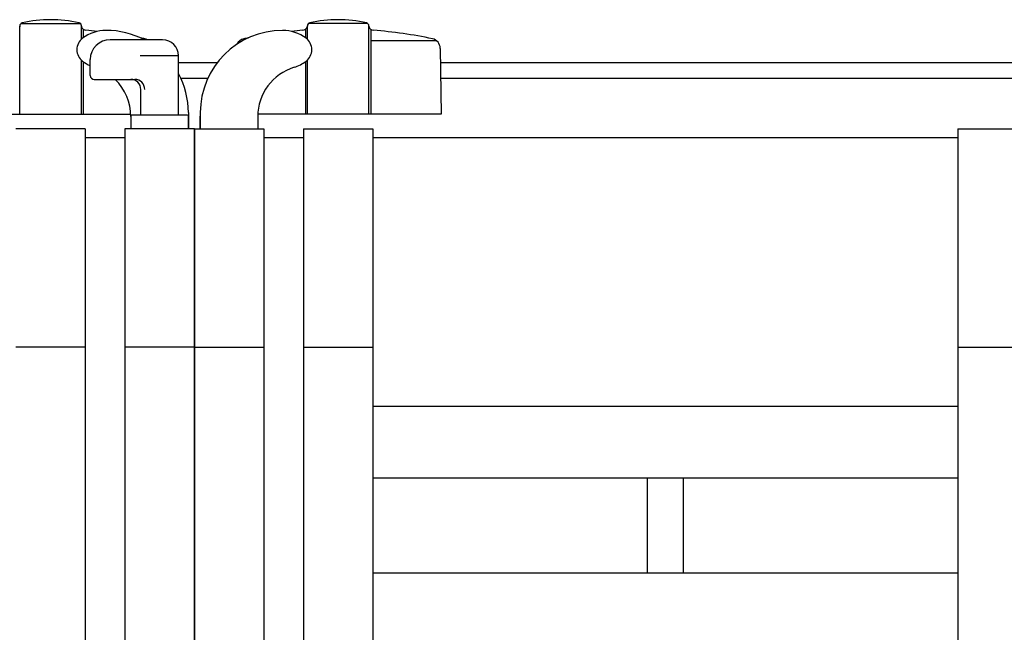
# Model space of a CAD drawing. Extents: x -7 to 21716, y -699 to 14644.
# Drawn here: x 3282 to 3778, y 12738 to 13047 of the extents above; entities that cross this region are included whole.
import ezdxf

# ---------------------------------------------------------------- set-up
doc = ezdxf.new("R2010")
doc.units = 0
doc.header["$LTSCALE"] = 70
doc.layers.add('_0-1_LAYER_1', color=7, linetype='CONTINUOUS')

msp = doc.modelspace()

# ---------------------------------------------------------------- linework, layer by layer
at = {"layer": '_0-1_LAYER_1', "color": 7, "linetype": 'Continuous'}
for p, q in [((3282, 13043.43), (3281.91, 13043.09)), ((3282, 12999), (3282, 13043.42)), ((3282.58, 13044.71), (3312.42, 13044.71)), ((3313, 13036.75), (3313, 13043.53)), ((3313, 13043.42), (3313.09, 13043.09)), ((3314, 13041.76), (3314, 13037.55)), ((3426, 13041.76), (3426, 13037.55)), ((3427, 13043.42), (3426.91, 13043.09)), ((3427, 13036.75), (3427, 13043.53)), ((3457.42, 13044.71), (3427.58, 13044.71)), ((3458, 13043.43), (3458.09, 13043.09)), ((3458, 12999), (3458, 13043.42)), ((3459, 13041.76), (3459, 12999)), ((3354, 13036.5), (3327.5, 13036.5)), ((3492.15, 13036), (3459, 13036)), ((3494.03, 13032.16), (3494.5, 12999)), ((3313, 12999), (3313, 13026.25)), ((3314, 13025.45), (3314, 12999)), ((3317.5, 13018.5), (3317.5, 13026.5)), ((3342.75, 13028.5), (3361.5, 13028.5)), ((3362, 12998.5), (3362, 13028.5)), ((3426, 13025.45), (3426, 12999)), ((3427, 12999), (3427, 13026.25)), ((3362, 13025), (3381.57, 13025)), ((3494.13, 13025), (4710.87, 13025)), ((3319.5, 13016.5), (3339.97, 13016.5)), ((3376.75, 13017), (3363.24, 13017)), ((3376.75, 13017), (3363.24, 13017)), ((4710.76, 13017), (3494.24, 13017)), ((3343, 12998.5), (3343, 13011.5)), ((3245.5, 12999), (3337.97, 12999)), ((3338, 12998), (3338, 12991.5)), ((3338, 12997.79), (3338, 12991.5)), ((3366.5, 12998.5), (3338.5, 12998.5)), ((3367, 12999.75), (3367, 12991.5)), ((3367, 12991.5), (3367, 12998)), ((3373, 12999.75), (3373, 12991.5)), ((3373, 12999.75), (3373, 12991.5)), ((3373, 12991.5), (3373, 12998)), ((3402, 12997.79), (3402, 12991.5)), ((3494.5, 12999), (3402.03, 12999)), ((3315, 12991.5), (3280, 12991.5)), ((3315, 12991.5), (3315, 12591.28)), ((3335, 12991.5), (3335, 12605.91)), ((3370, 12991.5), (3335, 12991.5)), ((3370, 12991.5), (3370, 12581.5)), ((3370, 12991.5), (3370, 12581.5)), ((3370, 12991.5), (3370, 12581.5)), ((3370, 12991.5), (3370, 12621.5)), ((3370, 12621.5), (3370, 12991.5)), ((3370, 12581.5), (3370, 12991.5)), ((3370, 12991.5), (3405, 12991.5)), ((3370, 12991.5), (3370, 12621.5)), ((3370, 12621.5), (3370, 12991.5)), ((3370, 12581.5), (3370, 12991.5)), ((3405, 12991.5), (3405, 12605.91)), ((3425, 12991.5), (3460, 12991.5)), ((3425, 12991.5), (3425, 12591.28)), ((3460, 12991.5), (3460, 12581.5)), ((3755, 12991.5), (3755, 12581.5)), ((3755, 12991.5), (3790, 12991.5)), ((3335, 12987), (3315, 12987)), ((3335, 12987), (3315, 12987)), ((3335, 12987), (3315, 12987)), ((3425, 12987), (3405, 12987)), ((3425, 12987), (3405, 12987)), ((3755, 12987), (3460, 12987)), ((3315, 12881.5), (3280, 12881.5)), ((3370, 12881.5), (3335, 12881.5)), ((3370, 12881.5), (3335, 12881.5)), ((3370, 12881.5), (3405, 12881.5)), ((3370, 12881.5), (3405, 12881.5)), ((3425, 12881.5), (3460, 12881.5)), ((3755, 12881.5), (3790, 12881.5)), ((3755, 12851.5), (3460, 12851.5)), ((3755, 12815.5), (3460, 12815.5)), ((3598.5, 12767.5), (3598.5, 12815.5)), ((3616.5, 12815.5), (3616.5, 12767.5)), ((3755, 12767.5), (3460, 12767.5))]:
    msp.add_line(p, q, dxfattribs=at)
for centre, radius, start, end in [((3297.5, 12982.62), 64, 77.0559, 102.9441), ((3442.5, 12982.62), 64, 77.0559, 102.9441), ((3283.5, 13043.53), 1.5, 102.9441, 184.3296), ((3311.5, 13043.53), 1.5, 0, 77.0559), ((3315.5, 13043.76), 2.5, 195.4572, 265.5598), ((3325.5, 13021.5), 19.75, 90, 126.8699), ((3297.5, 12811.96), 230, 84.1198, 85.5598), ((3325.5, 12999.75), 41.5, 62.3183, 90), ((3414.5, 12999.75), 41.5, 90, 180), ((3414.5, 13021.5), 19.75, 53.1301, 90), ((3442.5, 12811.96), 230, 94.4402, 95.8802), ((3424.5, 13043.76), 2.5, 274.4402, 344.5428), ((3428.5, 13043.53), 1.5, 102.9441, 180), ((3456.5, 13043.53), 1.5, 355.6704, 77.0559), ((3460.5, 13043.76), 2.5, 195.4572, 265.5598), ((3442.5, 12811.96), 230, 78.0655, 85.5598), ((3318, 13031.5), 7.25, 126.8699, 233.1301), ((3327.5, 13026.5), 10, 90, 180), ((3297.5, 12811.96), 230, 78.0655, 78.6194), ((3344.03, 13032.09), 5, 61.8375, 78.0655), ((3354, 13028.5), 8, 0, 90), ((3395.97, 13032.09), 5, 101.9345, 154.0985), ((3442.5, 12811.96), 230, 101.3806, 101.9345), ((3422, 13031.5), 7.25, 306.8699, 53.1301), ((3489.03, 13032.09), 5, 0.8157, 78.0655), ((3325.5, 13041.5), 19.75, 233.1301, 246.1049), ((3361.5, 13028), 0.5, 0, 90), ((3414.5, 13041.5), 19.75, 287.1625, 306.8699), ((3428, 12997.79), 26, 107.1625, 180), ((3319.5, 13018.5), 2, 180, 270), ((3312, 12997.79), 26, 0, 46.0318), ((3338, 13011.5), 5, 0, 90), ((3339.97, 13011.5), 5, 0, 90), ((3325.5, 12999.75), 41.5, 0, 28.4157), ((3338.5, 12998), 0.5, 90, 180), ((3366.5, 12998), 0.5, 0, 90)]:
    msp.add_arc(centre, radius, start, end, dxfattribs=at)

doc.saveas('drawing.dxf')
